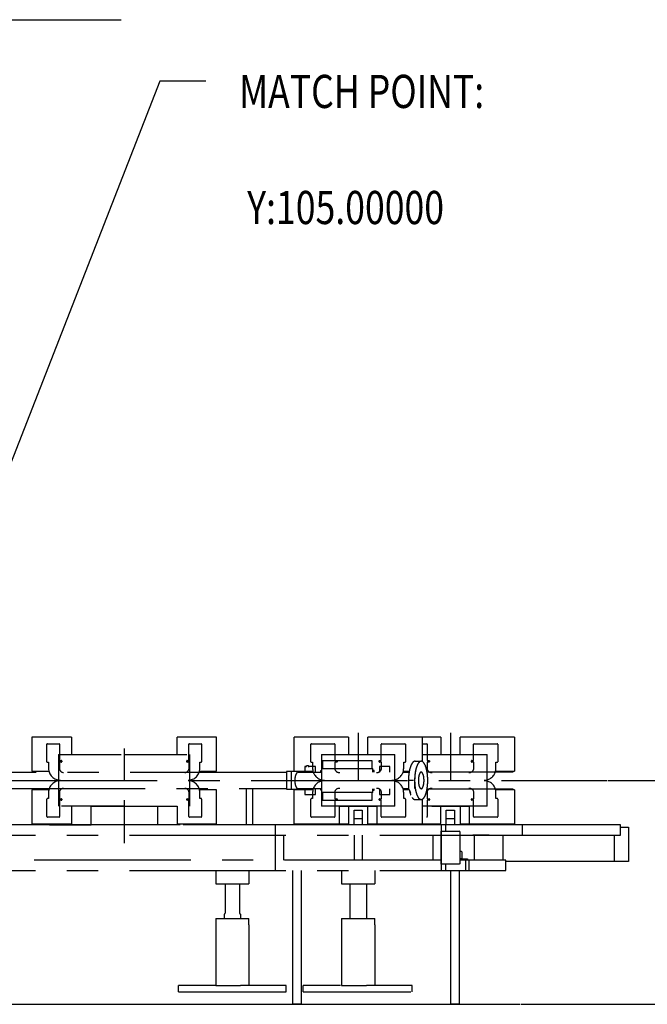
# Model space of a CAD drawing. Extents: x 2959 to 3466, y 350 to 924.
# Drawn here: x 3201 to 3276, y 365 to 484 of the extents above; entities that cross this region are included whole.
import ezdxf

# ---------------------------------------------------------------- set-up
doc = ezdxf.new("R2010")
doc.units = 0
for name, pattern in [('CENTER', [30.200102, 18.875064, -3.775013, 3.775013, -3.775013]), ('DASHDOT', [15.100051, 7.550026, -3.775013, 0, -3.775013]), ('DIVIDE', [18.875064, 7.550026, -3.775013, 0, -3.775013, 0, -3.775013])]:
    doc.linetypes.add(name, pattern=pattern)
doc.layers.add('100', color=7, linetype='CONTINUOUS')
doc.styles.add('SIMPLEX', font='simplex')
doc.dimstyles.new('DMST_1', dxfattribs={"dimtxt": 0.156, "dimasz": 0.156, "dimexe": 0.06, "dimexo": 0.1, "dimgap": 0.09, "dimtad": 0, "dimtih": 1, "dimtoh": 1, "dimlfac": 1, "dimzin": 5, "dimcen": 0, "dimclrd": 7, "dimclre": 7, "dimclrt": 3, "dimazin": 3, "dimtfac": 1, "dimtofl": 0, "dimtmove": 0, "dimatfit": 3})

# ---------------------------------------------------------------- blocks, each defined once
blk = doc.blocks.new('*D0')
at = {"layer": '100', "color": 7}
for p, q in [((3271.57, 392), (3285.29, 392)), ((3285.23, 378.96), (3285.23, 392)), ((3285.23, 365), (3285.23, 378.62)), ((3261.11, 365), (3285.29, 365))]:
    blk.add_line(p, q, dxfattribs=at)
for points in [[(3285.23, 392), (3285.25, 391.84), (3285.21, 391.84)], [(3285.23, 365), (3285.21, 365.16), (3285.25, 365.16)]]:
    blk.add_solid(points, dxfattribs=at)
at = {"layer": '100', "color": 3, "style": 'SIMPLEX', "width": 0.765}
blk.add_text('27.000', height=0.156, dxfattribs=at).set_placement((3284.93, 378.71))

msp = doc.modelspace()

# ---------------------------------------------------------------- linework, layer by layer
at = {"layer": '100', "color": 7}
for p, q in [((2959.186, 483.749), (3212.853, 483.749)), ((3217.545, 476.341), (3184.563, 391.999)), ((3223.067, 476.341), (3217.545, 476.341)), ((3237.088, 393.437), (3243.219, 393.437)), ((3243.219, 393.319), (3243.219, 393.437)), ((3243.219, 392.999), (3243.219, 393.319)), ((3243.399, 393.19), (3243.219, 393.19)), ((3243.399, 393.062), (3243.399, 393.19)), ((3243.399, 392.999), (3243.399, 393.062)), ((3244.044, 393.685), (3244.044, 392.999)), ((3244.669, 393.685), (3244.044, 393.685)), ((3245.294, 393.685), (3244.669, 393.685)), ((3209.235, 388.879), (3217.235, 388.879)), ((3209.235, 386.649), (3209.235, 388.879)), ((3217.235, 388.879), (3217.235, 386.649)), ((3204.235, 386.649), (3209.235, 386.649)), ((3139.282, 364.999), (3261.009, 364.999))]:
    msp.add_line(p, q, dxfattribs=at)
at = {"layer": '100', "color": 7, "linetype": 'DIVIDE'}
for p, q in [((3206.86, 397.223), (3202.084, 397.223)), ((3202.084, 397.223), (3202.084, 393.119)), ((3206.86, 397.223), (3206.86, 396.723)), ((3206.86, 396.723), (3206.86, 395.119)), ((3219.61, 396.723), (3219.61, 397.223)), ((3224.386, 397.223), (3219.61, 397.223)), ((3219.61, 395.119), (3219.61, 396.723)), ((3224.386, 393.119), (3224.386, 397.223)), ((3233.73, 393.119), (3233.73, 397.223)), ((3240.282, 397.223), (3233.73, 397.223)), ((3240.282, 397.223), (3240.282, 395.119)), ((3242.634, 395.119), (3242.634, 397.223)), ((3249.187, 397.223), (3242.634, 397.223)), ((3249.187, 397.223), (3249.187, 394.284)), ((3251.416, 397.223), (3249.187, 397.223)), ((3251.416, 397.223), (3251.416, 395.119)), ((3253.769, 395.119), (3253.769, 397.223)), ((3260.321, 397.223), (3253.769, 397.223)), ((3260.321, 397.223), (3260.321, 393.119)), ((3203.896, 394.253), (3203.896, 396.355)), ((3203.964, 396.423), (3205.371, 396.423)), ((3205.439, 396.355), (3205.439, 394.394)), ((3221.031, 394.394), (3221.031, 396.355)), ((3221.099, 396.423), (3222.506, 396.423)), ((3222.574, 396.355), (3222.574, 394.253)), ((3236.728, 396.423), (3238.597, 396.423)), ((3238.665, 396.355), (3238.665, 394.394)), ((3244.251, 394.394), (3244.251, 396.355)), ((3244.319, 396.423), (3246.188, 396.423)), ((3246.188, 396.423), (3247.092, 396.423)), ((3247.16, 396.355), (3247.16, 394.253)), ((3249.187, 396.423), (3249.732, 396.423)), ((3249.8, 396.355), (3249.8, 394.394)), ((3255.386, 394.394), (3255.386, 396.355)), ((3255.454, 396.423), (3257.323, 396.423)), ((3257.323, 396.423), (3258.226, 396.423)), ((3258.294, 396.355), (3258.294, 394.253)), ((3205.326, 395.119), (3205.326, 391.999)), ((3205.326, 395.119), (3213.235, 395.119)), ((3205.439, 394.394), (3205.647, 394.394)), ((3205.691, 394.35), (3205.691, 394.253)), ((3213.235, 395.119), (3221.144, 395.119)), ((3220.78, 394.253), (3220.78, 394.35)), ((3220.824, 394.394), (3221.031, 394.394)), ((3221.144, 391.999), (3221.144, 395.119)), ((3237.03, 395.119), (3241.458, 395.119)), ((3243.154, 394.367), (3237.154, 394.367)), ((3238.665, 394.394), (3238.873, 394.394)), ((3238.917, 394.35), (3238.917, 394.253)), ((3241.458, 395.119), (3245.886, 395.119)), ((3243.154, 393.437), (3243.154, 394.367)), ((3244, 394.253), (3244, 394.35)), ((3244.044, 394.394), (3244.251, 394.394)), ((3249.187, 395.119), (3252.593, 395.119)), ((3252.593, 395.119), (3257.021, 395.119)), ((3255.134, 394.253), (3255.134, 394.35)), ((3255.178, 394.394), (3255.386, 394.394)), ((3257.021, 391.999), (3257.021, 395.119)), ((3202.084, 393.119), (3204.146, 393.119)), ((3203.964, 394.185), (3204.105, 394.185)), ((3204.105, 394.185), (3204.105, 393.459)), ((3205.415, 394.201), (3205.415, 393.459)), ((3205.647, 394.209), (3205.423, 394.209)), ((3221.047, 394.209), (3220.824, 394.209)), ((3221.055, 393.459), (3221.055, 394.201)), ((3222.324, 393.119), (3224.386, 393.119)), ((3222.365, 393.459), (3222.365, 394.185)), ((3222.365, 394.185), (3222.506, 394.185)), ((3238.641, 394.201), (3238.641, 393.459)), ((3238.873, 394.209), (3238.649, 394.209)), ((3244.267, 394.209), (3244.044, 394.209)), ((3244.275, 393.459), (3244.275, 394.201)), ((3255.402, 394.209), (3255.178, 394.209)), ((3255.41, 393.459), (3255.41, 394.201)), ((3258.085, 393.459), (3258.085, 394.185)), ((3258.085, 394.185), (3258.226, 394.185)), ((3258.086, 393.119), (3260.321, 393.119)), ((3205.326, 391.999), (3205.326, 388.879)), ((3221.144, 388.879), (3221.144, 391.999)), ((3202.084, 390.879), (3202.084, 386.775)), ((3204.146, 390.879), (3202.084, 390.879)), ((3224.386, 390.879), (3222.324, 390.879)), ((3224.386, 386.775), (3224.386, 390.879)), ((3203.896, 387.643), (3203.896, 389.746)), ((3204.105, 389.814), (3203.964, 389.814)), ((3204.105, 390.54), (3204.105, 389.814)), ((3205.415, 390.54), (3205.415, 389.798)), ((3205.423, 389.79), (3205.647, 389.79)), ((3205.647, 389.604), (3205.439, 389.604)), ((3205.439, 389.604), (3205.439, 387.643)), ((3205.691, 389.746), (3205.691, 389.648)), ((3220.78, 389.648), (3220.78, 389.746)), ((3220.824, 389.79), (3221.047, 389.79)), ((3221.031, 389.604), (3220.824, 389.604)), ((3221.031, 387.643), (3221.031, 389.604)), ((3221.055, 389.798), (3221.055, 390.54)), ((3222.365, 389.814), (3222.365, 390.54)), ((3222.506, 389.814), (3222.365, 389.814)), ((3222.574, 389.746), (3222.574, 387.643)), ((3213.235, 388.879), (3205.326, 388.879)), ((3206.86, 388.879), (3206.86, 387.275)), ((3217.235, 388.879), (3219.61, 388.879)), ((3219.61, 388.879), (3219.61, 386.775)), ((3205.371, 387.575), (3203.964, 387.575)), ((3206.86, 387.275), (3206.86, 386.775)), ((3222.506, 387.575), (3221.099, 387.575)), ((3202.084, 386.775), (3206.86, 386.775))]:
    msp.add_line(p, q, dxfattribs=at)
at = {"layer": '100', "color": 7, "linetype": 'CENTER'}
for p, q in [((3241.458, 397.723), (3241.458, 391.999)), ((3252.593, 397.723), (3252.593, 391.999)), ((3213.235, 395.869), (3213.235, 391.999)), ((3235.757, 394.253), (3235.757, 396.355)), ((3235.825, 396.423), (3236.728, 396.423)), ((3237.03, 395.119), (3237.03, 391.999)), ((3237.154, 394.367), (3237.154, 393.437)), ((3245.886, 391.999), (3245.886, 395.119)), ((3248.323, 394.312), (3249.065, 394.312)), ((3249.8, 394.394), (3250.007, 394.394)), ((3250.051, 394.35), (3250.051, 394.253)), ((3232.82, 393.062), (3232.82, 390.937)), ((3235.081, 393.062), (3232.82, 393.062)), ((3233.386, 393.062), (3233.386, 390.937)), ((3233.73, 393.119), (3236.007, 393.119)), ((3235.197, 393.674), (3235.044, 393.674)), ((3235.044, 393.674), (3235.044, 393.062)), ((3235.081, 392.999), (3235.081, 393.062)), ((3235.197, 393.611), (3235.197, 393.701)), ((3235.517, 393.611), (3235.517, 393.701)), ((3235.669, 393.674), (3235.517, 393.674)), ((3236.294, 393.685), (3235.669, 393.685)), ((3235.825, 394.185), (3235.966, 394.185)), ((3235.966, 394.185), (3235.966, 393.459)), ((3236.294, 392.999), (3236.294, 393.685)), ((3236.939, 393.062), (3236.939, 393.19)), ((3236.939, 393.19), (3237.088, 393.19)), ((3236.939, 393.062), (3236.939, 392.999)), ((3237.088, 393.319), (3237.088, 393.437)), ((3237.088, 393.19), (3237.088, 393.319)), ((3237.088, 392.999), (3237.088, 393.19)), ((3245.294, 392.999), (3245.294, 393.685)), ((3246.951, 393.459), (3246.95, 394.185)), ((3246.95, 394.185), (3247.092, 394.185)), ((3246.951, 393.119), (3247.627, 393.119)), ((3249.776, 394.201), (3249.776, 393.459)), ((3250.007, 394.209), (3249.784, 394.209)), ((3137.952, 391.999), (3271.472, 391.999)), ((3232.82, 392.974), (3196.345, 392.974)), ((3234.233, 392.999), (3236.042, 392.999)), ((3236.042, 392.999), (3237.088, 392.999)), ((3237.03, 391.999), (3237.03, 388.879)), ((3239.141, 392.959), (3239.256, 392.959)), ((3243.661, 392.959), (3243.775, 392.959)), ((3245.886, 388.879), (3245.886, 391.999)), ((3246.875, 392.999), (3247.61, 392.999)), ((3247.528, 391.999), (3247.528, 391.038)), ((3248.134, 391.999), (3247.619, 391.999)), ((3248.269, 391.999), (3248.269, 391.038)), ((3260.179, 392.999), (3249.778, 392.999)), ((3250.276, 392.959), (3250.39, 392.959)), ((3254.795, 392.959), (3254.91, 392.959)), ((3257.021, 388.879), (3257.021, 391.999)), ((3196.907, 391.024), (3232.82, 391.024)), ((3227.957, 391.024), (3227.957, 386.649)), ((3228.707, 391.024), (3228.707, 386.649)), ((3232.82, 390.937), (3235.081, 390.937)), ((3233.73, 386.775), (3233.73, 390.879)), ((3236.007, 390.879), (3233.73, 390.879)), ((3236.042, 390.999), (3234.233, 390.999)), ((3235.044, 390.937), (3235.044, 390.304)), ((3235.081, 390.937), (3235.081, 390.999)), ((3237.088, 390.999), (3236.042, 390.999)), ((3236.294, 390.315), (3236.294, 390.999)), ((3236.939, 390.999), (3236.939, 390.937)), ((3236.939, 390.809), (3236.939, 390.937)), ((3237.088, 390.809), (3236.939, 390.809)), ((3237.088, 390.809), (3237.088, 390.999)), ((3237.088, 390.681), (3237.088, 390.809)), ((3239.256, 391.04), (3239.141, 391.04)), ((3243.219, 390.809), (3243.219, 390.999)), ((3243.219, 390.809), (3243.399, 390.809)), ((3243.219, 390.681), (3243.219, 390.809)), ((3243.399, 390.809), (3243.399, 390.999)), ((3243.775, 391.04), (3243.661, 391.04)), ((3244.044, 390.999), (3244.044, 390.315)), ((3245.294, 390.315), (3245.294, 390.999)), ((3247.548, 390.999), (3246.875, 390.999)), ((3247.609, 390.879), (3246.951, 390.879)), ((3247.528, 391.038), (3247.785, 390.538)), ((3249.778, 390.999), (3260.179, 390.999)), ((3250.39, 391.04), (3250.276, 391.04)), ((3254.91, 391.04), (3254.795, 391.04)), ((3260.321, 390.879), (3258.086, 390.879)), ((3260.321, 390.879), (3260.321, 386.775)), ((3235.044, 390.304), (3235.263, 390.304)), ((3235.263, 390.304), (3235.451, 390.304)), ((3235.451, 390.304), (3235.669, 390.304)), ((3235.669, 390.315), (3236.294, 390.315)), ((3235.757, 387.643), (3235.757, 389.746)), ((3235.966, 389.814), (3235.825, 389.814)), ((3235.966, 390.54), (3235.966, 389.814)), ((3237.088, 390.562), (3237.088, 390.681)), ((3243.219, 390.562), (3237.088, 390.562)), ((3237.154, 390.562), (3237.154, 389.632)), ((3237.154, 389.632), (3242.844, 389.632)), ((3238.641, 390.54), (3238.641, 389.798)), ((3238.649, 389.79), (3238.873, 389.79)), ((3238.665, 389.604), (3238.665, 387.643)), ((3238.873, 389.604), (3238.665, 389.604)), ((3238.917, 389.746), (3238.917, 389.648)), ((3242.844, 389.632), (3243.154, 389.632)), ((3243.154, 389.886), (3243.154, 390.562)), ((3243.154, 389.632), (3243.154, 389.886)), ((3243.219, 390.562), (3243.219, 390.681)), ((3244, 389.648), (3244, 389.746)), ((3244.044, 390.315), (3244.669, 390.315)), ((3244.044, 389.79), (3244.267, 389.79)), ((3244.251, 389.604), (3244.044, 389.604)), ((3244.251, 387.643), (3244.251, 389.604)), ((3244.275, 389.798), (3244.275, 390.54)), ((3244.669, 390.315), (3245.294, 390.315)), ((3246.95, 389.814), (3246.951, 390.54)), ((3247.092, 389.814), (3246.95, 389.814)), ((3247.16, 389.746), (3247.16, 387.643)), ((3248.323, 389.687), (3248.532, 389.687)), ((3248.532, 389.687), (3249.065, 389.687)), ((3249.187, 389.715), (3249.187, 386.775)), ((3249.776, 390.54), (3249.776, 389.798)), ((3249.784, 389.79), (3250.007, 389.79)), ((3249.8, 389.604), (3249.8, 387.643)), ((3250.007, 389.604), (3249.8, 389.604)), ((3250.051, 389.746), (3250.051, 389.648)), ((3255.134, 389.648), (3255.134, 389.746)), ((3255.178, 389.79), (3255.402, 389.79)), ((3255.386, 389.604), (3255.178, 389.604)), ((3255.386, 387.643), (3255.386, 389.604)), ((3255.41, 389.798), (3255.41, 390.54)), ((3258.085, 389.814), (3258.085, 390.54)), ((3258.226, 389.814), (3258.085, 389.814)), ((3258.294, 389.746), (3258.294, 387.643)), ((3241.458, 388.879), (3237.03, 388.879)), ((3239.208, 388.879), (3243.708, 388.879)), ((3239.208, 386.649), (3239.208, 388.879)), ((3240.282, 388.879), (3240.282, 386.775)), ((3240.958, 388.399), (3241.958, 388.399)), ((3240.958, 386.649), (3240.958, 388.399)), ((3245.886, 388.879), (3241.458, 388.879)), ((3241.958, 388.399), (3241.958, 386.649)), ((3242.634, 386.775), (3242.634, 388.879)), ((3243.708, 388.879), (3243.708, 386.649)), ((3252.593, 388.879), (3249.187, 388.879)), ((3250.343, 388.879), (3254.843, 388.879)), ((3251.405, 388.879), (3251.405, 386.803)), ((3252.093, 388.399), (3253.093, 388.399)), ((3252.093, 386.649), (3252.093, 388.399)), ((3257.021, 388.879), (3252.593, 388.879)), ((3253.093, 388.399), (3253.093, 386.649)), ((3253.78, 388.879), (3253.78, 386.649)), ((3254.843, 388.879), (3254.843, 386.649)), ((3236.728, 387.575), (3235.825, 387.575)), ((3238.597, 387.575), (3236.728, 387.575)), ((3240.958, 387.399), (3241.958, 387.399)), ((3246.188, 387.575), (3244.319, 387.575)), ((3247.092, 387.575), (3246.188, 387.575)), ((3252.093, 387.399), (3253.093, 387.399)), ((3257.323, 387.575), (3255.454, 387.575)), ((3258.226, 387.575), (3257.323, 387.575)), ((3214.985, 386.649), (3186.156, 386.649)), ((3219.985, 386.649), (3214.985, 386.649)), ((3219.61, 386.775), (3224.386, 386.775)), ((3239.208, 386.649), (3219.985, 386.649)), ((3231.458, 386.649), (3231.458, 381.149)), ((3233.73, 386.775), (3240.282, 386.775)), ((3243.708, 386.649), (3239.208, 386.649)), ((3242.634, 386.775), (3249.187, 386.775)), ((3254.972, 386.649), (3243.57, 386.649)), ((3245.585, 386.649), (3245.585, 386.699)), ((3249.187, 386.775), (3251.416, 386.775)), ((3251.458, 386.649), (3251.458, 381.149)), ((3252.003, 386.649), (3252.003, 385.899)), ((3253.769, 386.775), (3260.321, 386.775)), ((3261.269, 386.649), (3254.972, 386.649)), ((3267.05, 386.649), (3261.269, 386.649)), ((3261.269, 385.399), (3261.269, 386.649)), ((3273.126, 386.649), (3267.05, 386.649)), ((3273.126, 385.399), (3273.126, 386.649)), ((3273.126, 386.344), (3274.074, 386.344)), ((3274.074, 386.344), (3274.074, 382.225)), ((3183.656, 385.399), (3251.458, 385.399)), ((3232.458, 385.399), (3232.458, 382.399)), ((3240.958, 385.399), (3240.958, 382.399)), ((3241.958, 385.399), (3241.958, 382.399)), ((3250.458, 385.399), (3250.458, 382.399)), ((3251.458, 381.899), (3251.458, 385.899)), ((3251.458, 385.899), (3253.648, 385.899)), ((3251.458, 385.399), (3253.708, 385.399)), ((3253.708, 385.839), (3253.648, 385.899)), ((3253.708, 385.839), (3253.708, 381.959)), ((3253.708, 385.399), (3261.269, 385.399)), ((3257.282, 385.399), (3255.282, 385.399)), ((3255.461, 385.399), (3255.461, 382.399)), ((3258.918, 385.399), (3258.918, 382.399)), ((3261.269, 385.399), (3273.126, 385.399)), ((3272.371, 382.225), (3272.371, 385.399)), ((3251.458, 382.399), (3183.656, 382.399)), ((3253.708, 383.446), (3253.781, 383.446)), ((3253.708, 382.559), (3254.631, 382.559)), ((3253.781, 382.559), (3253.708, 382.559)), ((3259.282, 382.399), (3253.708, 382.399)), ((3253.997, 382.646), (3253.997, 383.36)), ((3254.44, 381.149), (3254.44, 382.399)), ((3254.631, 382.559), (3254.631, 382.399)), ((3254.867, 381.149), (3254.867, 382.399)), ((3259.282, 381.149), (3259.282, 382.399)), ((3253.648, 381.899), (3251.458, 381.899)), ((3252.003, 381.899), (3252.003, 381.149)), ((3253.708, 381.959), (3253.648, 381.899)), ((3274.074, 382.225), (3259.282, 382.225)), ((3183.656, 381.149), (3259.282, 381.149)), ((3224.282, 381.149), (3224.282, 379.519)), ((3228.282, 381.149), (3228.282, 379.519)), ((3233.578, 365.049), (3233.578, 381.149)), ((3234.578, 381.149), (3234.578, 365.049)), ((3239.458, 381.149), (3239.458, 379.519)), ((3243.458, 381.149), (3243.458, 379.519)), ((3252.631, 365.049), (3252.631, 381.149)), ((3253.631, 381.149), (3253.631, 365.049)), ((3224.282, 379.519), (3225.407, 379.519)), ((3225.407, 379.519), (3227.157, 379.519)), ((3225.407, 379.519), (3225.407, 375.995)), ((3227.157, 379.519), (3228.282, 379.519)), ((3227.157, 379.519), (3227.157, 375.995)), ((3239.458, 379.519), (3240.458, 379.519)), ((3240.458, 379.519), (3240.458, 379.075)), ((3240.458, 379.519), (3240.958, 379.519)), ((3240.458, 379.075), (3240.458, 375.329)), ((3240.958, 379.519), (3241.958, 379.519)), ((3241.958, 379.519), (3242.458, 379.519)), ((3242.453, 379.075), (3242.458, 379.075)), ((3242.458, 379.519), (3242.458, 379.075)), ((3242.458, 379.519), (3243.458, 379.519)), ((3242.458, 379.075), (3242.458, 375.329)), ((3224.282, 375.329), (3224.282, 374.579)), ((3224.282, 375.329), (3228.282, 375.329)), ((3225.282, 375.875), (3225.287, 375.875)), ((3225.282, 375.875), (3225.282, 375.329)), ((3227.277, 375.875), (3227.282, 375.875)), ((3227.282, 375.875), (3227.282, 375.329)), ((3228.282, 374.579), (3228.282, 375.329)), ((3239.458, 375.329), (3243.458, 375.329)), ((3239.458, 375.329), (3239.458, 374.579)), ((3243.458, 374.579), (3243.458, 375.329)), ((3224.282, 374.579), (3224.282, 367.249)), ((3228.282, 374.579), (3228.282, 367.249)), ((3239.458, 374.579), (3239.458, 367.249)), ((3243.458, 374.579), (3243.458, 367.249)), ((3219.782, 366.499), (3219.782, 367.249)), ((3224.282, 367.249), (3219.782, 367.249)), ((3224.282, 367.249), (3227.282, 367.249)), ((3232.782, 367.249), (3227.282, 367.249)), ((3232.782, 366.499), (3232.782, 367.249)), ((3234.82, 366.499), (3234.82, 367.249)), ((3239.32, 367.249), (3234.82, 367.249)), ((3239.458, 367.249), (3242.458, 367.249)), ((3247.958, 367.249), (3242.458, 367.249)), ((3247.958, 366.499), (3247.958, 367.249)), ((3219.782, 366.499), (3232.782, 366.499)), ((3234.82, 366.499), (3247.82, 366.499)), ((3233.628, 364.999), (3233.578, 365.049)), ((3233.578, 365.049), (3234.078, 365.049)), ((3234.078, 365.049), (3234.578, 365.049)), ((3234.578, 365.049), (3234.528, 364.999)), ((3252.631, 365.049), (3253.131, 365.049)), ((3252.681, 364.999), (3252.631, 365.049)), ((3253.131, 365.049), (3253.631, 365.049)), ((3253.631, 365.049), (3253.581, 364.999))]:
    msp.add_line(p, q, dxfattribs=at)
at = {"layer": '100', "color": 7, "linetype": 'DASHDOT'}
msp.add_line((3213.235, 389.631), (3213.235, 384.439), dxfattribs=at)
at = {"layer": '100', "color": 7, "linetype": 'CENTER'}
for points in [[(3248.119, 394.234, -0.1037243), (3248.253, 394.302, -0.0666804), (3248.323, 394.312)], [(3248.663, 393.991, -0.0216106), (3248.727, 394.091, -0.0657684), (3248.856, 394.231, -0.1071678), (3248.994, 394.302, -0.1355403), (3249.135, 394.302, -0.1063568), (3249.273, 394.231, -0.0654544), (3249.402, 394.091, -0.0426983), (3249.521, 393.889, -0.0071796), (3249.549, 393.828), (3249.59, 393.73, -0.0276424), (3249.673, 393.477, -0.0220299), (3249.751, 393.148, -0.0182935), (3249.809, 392.785, -0.0161558), (3249.844, 392.398, -0.0151007), (3249.856, 391.999, -0.0148986), (3249.844, 391.601, -0.0155077), (3249.809, 391.214, -0.017056), (3249.751, 390.851, -0.0198956), (3249.673, 390.522, -0.0169047), (3249.592, 390.276), (3249.555, 390.185, -0.0088411), (3249.521, 390.11, -0.0427562), (3249.402, 389.908, -0.0236704), (3249.36, 389.854), (3249.319, 389.809, -0.0821721), (3249.208, 389.725, -0.1112781), (3249.065, 389.687), (3248.994, 389.697)], [(3247.528, 391.999, -0.0074042), (3247.531, 392.2, -0.0152045), (3247.554, 392.596, -0.0164748), (3247.601, 392.974, -0.0188967), (3247.67, 393.322, -0.0108578), (3247.707, 393.468)], [(3247.712, 393.466, -0.0123183), (3247.762, 393.63, -0.0301975), (3247.867, 393.889, -0.0427562), (3247.986, 394.091, -0.0657684), (3248.115, 394.231, -0.0034331), (3248.119, 394.234)], [(3248.269, 391.999, -0.0074042), (3248.272, 392.2, -0.0152045), (3248.296, 392.596, -0.0164748), (3248.343, 392.974, -0.0188967), (3248.411, 393.322, -0.0108578), (3248.449, 393.468)], [(3248.274, 391.999, -0.0074042), (3248.277, 392.2, -0.0152045), (3248.301, 392.596, -0.0164748), (3248.347, 392.974, -0.0188967), (3248.416, 393.322, -0.0230654), (3248.504, 393.63, -0.0301975), (3248.608, 393.889, -0.0211023), (3248.663, 393.991)], [(3234.195, 391.004, -0.092548), (3234.122, 391.034, -0.0663613), (3234.052, 391.095, -0.0470362), (3233.989, 391.182, -0.0349466), (3233.933, 391.294, -0.0275118), (3233.886, 391.428, -0.022954), (3233.849, 391.578, -0.0202303), (3233.824, 391.741, -0.0187784), (3233.811, 391.913, -0.0183223), (3233.811, 392.086, -0.0187791), (3233.824, 392.258, -0.020232), (3233.849, 392.421, -0.0229578), (3233.886, 392.571, -0.0275208), (3233.933, 392.705, -0.0349702), (3233.989, 392.817, -0.0471051), (3234.052, 392.904, -0.0665783), (3234.122, 392.965, -0.0929054), (3234.195, 392.995, -0.0532264), (3234.233, 392.999)], [(3248.994, 389.697, -0.1063568), (3248.856, 389.768, -0.0654544), (3248.727, 389.908, -0.0426983), (3248.608, 390.11, -0.0301794), (3248.504, 390.369, -0.0230596), (3248.416, 390.677, -0.0188944), (3248.347, 391.025, -0.0164738), (3248.301, 391.403, -0.0152041), (3248.277, 391.799, -0.0074026), (3248.274, 391.999)], [(3249.196, 392.923, -0.0192143), (3249.211, 392.904, -0.0426983), (3249.262, 392.816, -0.0301794), (3249.307, 392.704, -0.0230596), (3249.345, 392.571, -0.0188944), (3249.375, 392.421, -0.0164738), (3249.395, 392.257, -0.0152041), (3249.405, 392.086, -0.014808), (3249.405, 391.913, -0.0152045), (3249.395, 391.742, -0.0164748), (3249.375, 391.578, -0.0188967), (3249.345, 391.428, -0.0230654), (3249.307, 391.295, -0.0301975), (3249.262, 391.183, -0.0427562), (3249.211, 391.095, -0.019984), (3249.195, 391.075), (3249.176, 391.054, -0.0810909), (3249.127, 391.016, -0.1112781), (3249.065, 390.999), (3249.034, 391.004, -0.1063568), (3248.975, 391.035, -0.0654544), (3248.919, 391.095, -0.0426983), (3248.867, 391.183, -0.0301794), (3248.822, 391.295, -0.0230596), (3248.784, 391.428, -0.0188944), (3248.755, 391.578, -0.0164738), (3248.734, 391.742, -0.0152041), (3248.724, 391.913, -0.014808), (3248.724, 392.086, -0.0152045), (3248.734, 392.257, -0.0164748), (3248.755, 392.421, -0.0188967), (3248.784, 392.571, -0.0230654), (3248.822, 392.704, -0.0301975), (3248.867, 392.816, -0.0427562), (3248.919, 392.904, -0.0657684), (3248.975, 392.964, -0.1071678), (3249.034, 392.995, -0.1355403), (3249.095, 392.995, -0.1063568), (3249.155, 392.964, -0.0461693), (3249.196, 392.923)], [(3234.233, 390.999, -0.0538473), (3234.195, 391.004)], [(3247.796, 390.274, -0.0108797), (3247.762, 390.369, -0.0230596), (3247.674, 390.677, -0.0072646), (3247.645, 390.811)], [(3248.253, 389.697, -0.1063568), (3248.115, 389.768, -0.0654544), (3247.986, 389.908, -0.0039492), (3247.973, 389.926)], [(3248.323, 389.687, -0.0679226), (3248.253, 389.697)]]:
    msp.add_lwpolyline(points, format="xyb", dxfattribs=at)
at = {"layer": '100', "color": 7, "linetype": 'DIVIDE'}
for centre, radius, start, end in [((3203.964, 396.355), 0.068, 90, 180), ((3205.371, 396.355), 0.068, 0, 90), ((3221.099, 396.355), 0.068, 90, 180), ((3222.506, 396.355), 0.068, 0, 90), ((3238.597, 396.355), 0.068, 0, 90), ((3244.319, 396.355), 0.068, 90, 180), ((3247.092, 396.355), 0.068, 0, 90), ((3249.732, 396.355), 0.068, 0, 90), ((3255.454, 396.355), 0.068, 90, 180), ((3258.226, 396.355), 0.068, 0, 90), ((3203.964, 394.253), 0.068, 180, 270), ((3205.647, 394.35), 0.044, 0, 90), ((3205.647, 394.253), 0.044, 270, 0), ((3220.824, 394.35), 0.044, 90, 180), ((3220.824, 394.253), 0.044, 180, 270), ((3222.506, 394.253), 0.068, 270, 0), ((3238.873, 394.35), 0.044, 0, 90), ((3238.873, 394.253), 0.044, 270, 0), ((3244.044, 394.35), 0.044, 90, 180), ((3244.044, 394.253), 0.044, 180, 270), ((3255.178, 394.35), 0.044, 90, 180), ((3255.178, 394.253), 0.044, 180, 270), ((3258.226, 394.253), 0.068, 270, 0), ((3205.533, 393.459), 1.428, 180, 270), ((3205.371, 394.253), 0.068, 310.32022, 319.67978), ((3205.915, 393.459), 0.5, 180, 270), ((3205.915, 393.459), 0.5, 180, 270), ((3220.555, 393.459), 0.5, 270, 0), ((3220.555, 393.459), 0.5, 270, 0), ((3220.937, 393.459), 1.428, 270, 0), ((3221.099, 394.253), 0.068, 220.32022, 229.67978), ((3238.597, 394.253), 0.068, 310.32022, 319.67978), ((3239.141, 393.459), 0.5, 180, 270), ((3243.775, 393.459), 0.5, 270, 0), ((3244.319, 394.253), 0.068, 220.32022, 229.67978), ((3254.91, 393.459), 0.5, 270, 0), ((3255.454, 394.253), 0.068, 220.32022, 229.67978), ((3256.657, 393.459), 1.428, 270, 346.24651), ((3256.657, 393.459), 1.428, 346.24651, 0), ((3205.533, 390.54), 1.428, 90, 180), ((3220.937, 390.54), 1.428, 0, 90), ((3205.915, 390.54), 0.5, 90, 180), ((3205.915, 390.54), 0.5, 90, 180), ((3220.555, 390.54), 0.5, 0, 90), ((3220.555, 390.54), 0.5, 0, 90), ((3203.964, 389.746), 0.068, 90, 180), ((3205.371, 389.746), 0.068, 40.32022, 49.67978), ((3205.647, 389.746), 0.044, 0, 90), ((3205.647, 389.648), 0.044, 270, 0), ((3220.824, 389.746), 0.044, 90, 180), ((3220.824, 389.648), 0.044, 180, 270), ((3221.099, 389.746), 0.068, 130.32022, 139.67978), ((3222.506, 389.746), 0.068, 0, 90), ((3203.964, 387.643), 0.068, 180, 270), ((3205.371, 387.643), 0.068, 270, 0), ((3221.099, 387.643), 0.068, 180, 270), ((3222.506, 387.643), 0.068, 270, 0)]:
    msp.add_arc(centre, radius, start, end, dxfattribs=at)
at = {"layer": '100', "color": 7, "linetype": 'CENTER'}
for centre, radius, start, end in [((3235.825, 396.355), 0.068, 90, 180), ((3235.825, 394.253), 0.068, 180, 270), ((3247.092, 394.253), 0.068, 270, 0), ((3250.007, 394.35), 0.044, 0, 90), ((3250.007, 394.253), 0.044, 270, 0), ((3235.216, 393.701), 0.0195, 127.5314, 180), ((3235.283, 393.615), 0.128, 107.65097, 127.5314), ((3235.327, 393.474), 0.275, 97.50842, 107.65097), ((3235.357, 393.25), 0.502, 90, 97.50842), ((3235.357, 393.25), 0.502, 82.49158, 90), ((3235.386, 393.474), 0.275, 72.34903, 82.49158), ((3235.431, 393.615), 0.128, 52.4686, 72.34903), ((3237.394, 393.459), 1.428, 180, 193.75349), ((3237.394, 393.459), 1.428, 193.75349, 270), ((3245.523, 393.459), 1.428, 270, 346.24651), ((3245.523, 393.459), 1.428, 346.24651, 0), ((3249.732, 394.253), 0.068, 310.32022, 319.67978), ((3250.276, 393.459), 0.5, 180, 270), ((3237.394, 390.54), 1.428, 90, 166.24651), ((3245.523, 390.54), 1.428, 13.75349, 90), ((3256.657, 390.54), 1.428, 13.75349, 90), ((3237.394, 390.54), 1.428, 166.24651, 180), ((3239.141, 390.54), 0.5, 90, 180), ((3243.775, 390.54), 0.5, 0, 90), ((3245.523, 390.54), 1.428, 0, 13.75349), ((3250.276, 390.54), 0.5, 90, 180), ((3254.91, 390.54), 0.5, 0, 90), ((3256.657, 390.54), 1.428, 0, 13.75349), ((3235.825, 389.746), 0.068, 90, 180), ((3238.597, 389.746), 0.068, 40.32022, 49.67978), ((3238.873, 389.746), 0.044, 0, 90), ((3238.873, 389.648), 0.044, 270, 0), ((3244.044, 389.746), 0.044, 90, 180), ((3244.044, 389.648), 0.044, 180, 270), ((3244.319, 389.746), 0.068, 130.32022, 139.67978), ((3247.092, 389.746), 0.068, 0, 90), ((3249.732, 389.746), 0.068, 40.32022, 49.67978), ((3250.007, 389.746), 0.044, 0, 90), ((3250.007, 389.648), 0.044, 270, 0), ((3255.178, 389.746), 0.044, 90, 180), ((3255.178, 389.648), 0.044, 180, 270), ((3255.454, 389.746), 0.068, 130.32022, 139.67978), ((3258.226, 389.746), 0.068, 0, 90), ((3235.825, 387.643), 0.068, 180, 270), ((3238.597, 387.643), 0.068, 270, 0), ((3244.319, 387.643), 0.068, 180, 270), ((3247.092, 387.643), 0.068, 270, 0), ((3249.732, 387.643), 0.068, 270, 0), ((3255.454, 387.643), 0.068, 180, 270), ((3258.226, 387.643), 0.068, 270, 0), ((3253.781, 383.133), 0.314, 46.39718, 90), ((3253.781, 382.873), 0.314, 270, 313.60282), ((3225.287, 375.995), 0.12, 270, 0), ((3227.277, 375.995), 0.12, 180, 270)]:
    msp.add_arc(centre, radius, start, end, dxfattribs=at)
at = {"layer": '100', "color": 7, "linetype": 'DASHDOT'}
msp.add_point((3213.235, 391.999), dxfattribs=at)

# ---------------------------------------------------------------- texts
at = {"layer": '100', "color": 7, "style": 'SIMPLEX', "width": 0.7875}
for s, p in [('MATCH POINT:', (3227.106, 473.099)), (' Y:105.00000', (3227.106, 459.099))]:
    msp.add_text(s, height=4, dxfattribs=at).set_placement(p)

# ---------------------------------------------------------------- dimensions: what is measured, and where the dimension line sits
at = {"layer": '100', "color": 7, "linetype": 'CONTINUOUS'}
dim = msp.add_linear_dim(base=(3285.228, 391.999), p1=(3261.009, 364.999), p2=(3271.472, 391.999), angle=90, dimstyle='DMST_1', dxfattribs=at)
dim.commit()
dim.dimension.update_dxf_attribs({"geometry": '*D0', "text_midpoint": (3285.228, 378.791)})

doc.saveas('drawing.dxf')
